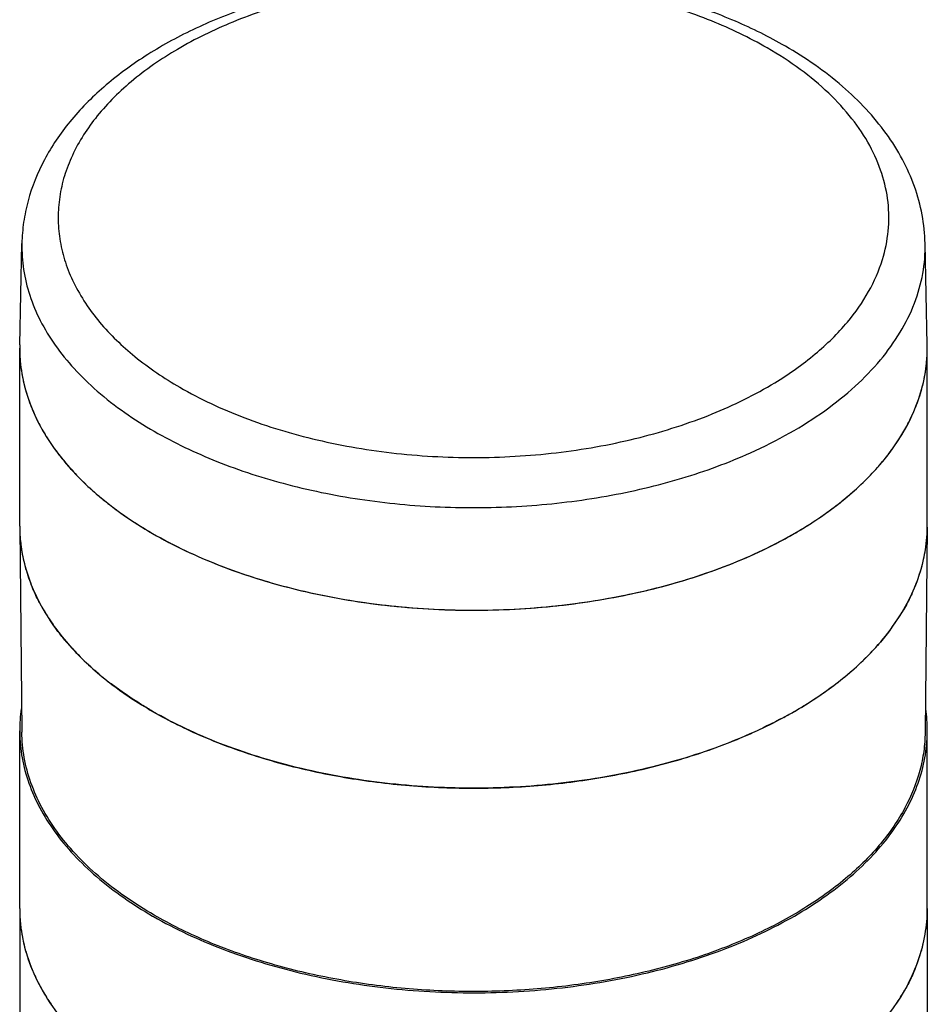
# Model space of a CAD drawing. Units: inches. Extents: x 0.4 to 16.6, y 0.6 to 10.4.
# Drawn here: x 11.4 to 13.4, y 6.2 to 8.4 of the extents above; entities that cross this region are included whole.
import ezdxf

# ---------------------------------------------------------------- set-up
doc = ezdxf.new("R2010")
doc.units = ezdxf.units.IN
doc.header["$LTSCALE"] = 0.935
doc.header["$MEASUREMENT"] = 0
doc.layers.get('0').update_dxf_attribs({"linetype": 'CONTINUOUS'})
doc.layers.add('02___PRT_ALL_AXES', color=7, linetype='CONTINUOUS')
doc.layers.add('AXIS', color=7, linetype='CONTINUOUS')

msp = doc.modelspace()

# ---------------------------------------------------------------- linework, layer by layer
at = {"color": 7, "linetype": 'CONTINUOUS'}
for p, q in [((11.4409, 7.658), (11.4456, 7.8777)), ((13.4092, 7.658), (13.4045, 7.8777)), ((11.4408, 7.2617), (11.4456, 6.8181)), ((13.4093, 7.2617), (13.4045, 6.8181)), ((13.4093, 7.2631), (13.4093, 7.2617))]:
    msp.add_line(p, q, dxfattribs=at)
for centre, radius, start, end in [((11.7689, 7.651), 0.3281, 178.7733, 179.9936), ((13.081, 7.651), 0.3283, 0.4414, 1.2233), ((13.0811, 7.651), 0.3282, 0.0027, 0.4414), ((11.7692, 7.2653), 0.3284, 180.6107, 181.6905), ((13.0807, 7.2652), 0.3286, 355.6648, 359.3838), ((11.7722, 7.2654), 0.3314, 181.7044, 188.1896), ((13.0755, 7.2657), 0.3338, 348.4369, 355.6561), ((11.7857, 7.2677), 0.3451, 188.2408, 196.0679), ((13.0595, 7.2689), 0.3501, 341.2219, 348.4535), ((11.8078, 7.2742), 0.3681, 196.0912, 201.7549), ((13.0345, 7.2771), 0.3764, 335.412, 341.2631), ((11.8761, 7.3077), 0.4443, 208.7808, 213.6018), ((12.9625, 7.315), 0.4579, 323.8796, 329.049), ((11.9692, 7.3788), 0.5616, 219.9756, 223.8282), ((12.8681, 7.3906), 0.579, 313.9927, 318.4317), ((12.8173, 7.4426), 0.6517, 309.3154, 314.0294), ((12.0758, 7.4936), 0.7184, 229.8151, 232.5442), ((12.7632, 7.5075), 0.7362, 305.5822, 309.3724), ((12.712, 7.5784), 0.8236, 301.5872, 305.6132), ((12.6705, 7.6442), 0.9014, 300.0482, 301.6432), ((12.6478, 7.6832), 0.9466, 298.396, 300.0544)]:
    msp.add_arc(centre, radius, start, end, dxfattribs=at)
for points, knots in [([(13.1014, 8.3055), (13.0664, 8.3257), (12.9919, 8.3625), (12.8721, 8.406), (12.7434, 8.4387), (12.6084, 8.4601), (12.4696, 8.4698), (12.33, 8.4676), (12.1923, 8.4537), (12.0592, 8.4282), (11.9335, 8.3915), (11.8174, 8.3442), (11.7133, 8.287), (11.623, 8.2205), (11.5485, 8.1452), (11.4919, 8.062), (11.4614, 7.9864), (11.4485, 7.9245), (11.4459, 7.8933), (11.4456, 7.8777)], [0, 0, 0, 0, 0.061988, 0.127284, 0.195376, 0.265549, 0.336952, 0.408657, 0.479719, 0.549231, 0.616384, 0.68053, 0.741241, 0.79838, 0.852148, 0.903089, 0.95203, 0.976071, 1, 1, 1, 1]), ([(13.062, 8.3016), (13.0232, 8.324), (12.9391, 8.3642), (12.8026, 8.409), (12.6547, 8.4395), (12.4999, 8.4548), (12.3429, 8.4544), (12.1884, 8.4384), (12.0409, 8.4072), (11.905, 8.3618), (11.7846, 8.3034), (11.6981, 8.2438), (11.6407, 8.191), (11.5938, 8.1381), (11.5576, 8.0802), (11.5352, 8.0191), (11.5257, 7.9735), (11.5231, 7.9275), (11.5276, 7.8816), (11.5391, 7.8361), (11.5641, 7.7754), (11.5924, 7.7334), (11.6142, 7.7073)], [0, 0, 0, 0, 0.0657, 0.136175, 0.210309, 0.286722, 0.363886, 0.440226, 0.514219, 0.584495, 0.64995, 0.709879, 0.737734, 0.764217, 0.813441, 0.836662, 0.859273, 0.881592, 0.903958, 0.926708, 0.950148, 1, 1, 1, 1]), ([(13.4045, 7.8777), (13.4041, 7.8986), (13.3997, 7.9405), (13.3829, 8.002), (13.3564, 8.0613), (13.3208, 8.1176), (13.2769, 8.1707), (13.2066, 8.2378), (13.1451, 8.2803), (13.1014, 8.3055)], [0, 0, 0, 0, 0.114397, 0.229903, 0.347657, 0.468616, 0.593724, 0.723721, 1, 1, 1, 1]), ([(13.3119, 7.8427), (13.3182, 7.8629), (13.3266, 7.9043), (13.3262, 7.9678), (13.3124, 8.0307), (13.2855, 8.092), (13.2463, 8.1507), (13.1953, 8.206), (13.1333, 8.2573), (13.0868, 8.2874), (13.062, 8.3016)], [0, 0, 0, 0, 0.111869, 0.22227, 0.334353, 0.451043, 0.574692, 0.706921, 0.848612, 1, 1, 1, 1]), ([(11.4456, 7.8777), (11.4452, 7.8589), (11.4477, 7.8208), (11.4613, 7.7644), (11.4846, 7.7092), (11.5173, 7.6557), (11.5589, 7.6046), (11.6277, 7.5381), (11.6888, 7.496), (11.7324, 7.4708)], [0, 0, 0, 0, 0.108172, 0.218195, 0.332012, 0.451238, 0.577085, 0.710343, 1, 1, 1, 1]), ([(13.0259, 7.4241), (13.0549, 7.4371), (13.1102, 7.4648), (13.1863, 7.5128), (13.2525, 7.5657), (13.3078, 7.6227), (13.3515, 7.6832), (13.3829, 7.7465), (13.4015, 7.8116), (13.405, 7.8559), (13.4045, 7.8777)], [0, 0, 0, 0, 0.152422, 0.296392, 0.431586, 0.558128, 0.676673, 0.788485, 0.895454, 1, 1, 1, 1]), ([(13.2361, 7.7075), (13.2533, 7.7281), (13.2835, 7.7708), (13.3045, 7.8187), (13.3119, 7.8427)], [0, 0, 0, 0, 0.516745, 1, 1, 1, 1]), ([(11.6142, 7.7073), (11.6371, 7.68), (11.6916, 7.6277), (11.7541, 7.5857), (11.7881, 7.5661)], [0, 0, 0, 0, 0.47647, 1, 1, 1, 1]), ([(13.0787, 7.576), (13.1092, 7.5946), (13.1656, 7.6342), (13.215, 7.6824), (13.2361, 7.7075)], [0, 0, 0, 0, 0.521818, 1, 1, 1, 1]), ([(11.4408, 7.651), (11.4408, 7.6324), (11.444, 7.5947), (11.4585, 7.539), (11.4823, 7.4845), (11.5152, 7.4318), (11.5569, 7.3813), (11.6254, 7.3158), (11.6859, 7.2741), (11.7291, 7.2492)], [0, 0, 0, 0, 0.108048, 0.218131, 0.332104, 0.451499, 0.57746, 0.710718, 1, 1, 1, 1]), ([(13.0806, 7.2271), (13.1294, 7.2523), (13.198, 7.2949), (13.2761, 7.3635), (13.3238, 7.4168), (13.3616, 7.4727), (13.3889, 7.5309), (13.4056, 7.5905), (13.4093, 7.631), (13.4093, 7.651)], [0, 0, 0, 0, 0.292332, 0.42649, 0.552758, 0.671834, 0.784895, 0.893596, 1, 1, 1, 1]), ([(11.7881, 7.5661), (11.8324, 7.5405), (11.9296, 7.4954), (12.0879, 7.4479), (12.2592, 7.4192), (12.4369, 7.4104), (12.6142, 7.4219), (12.7841, 7.4532), (12.9402, 7.5031), (13.0354, 7.5497), (13.0787, 7.576)], [0, 0, 0, 0, 0.114494, 0.238135, 0.368276, 0.501686, 0.634862, 0.764317, 0.886878, 1, 1, 1, 1]), ([(11.7324, 7.4708), (11.7759, 7.4457), (11.8704, 7.4009), (12.024, 7.3514), (12.1904, 7.3185), (12.3642, 7.3032), (12.54, 7.306), (12.7121, 7.3268), (12.875, 7.3649), (12.9777, 7.4024), (13.0259, 7.4241)], [0, 0, 0, 0, 0.112789, 0.23396, 0.361456, 0.492741, 0.625019, 0.755426, 0.881225, 1, 1, 1, 1]), ([(11.7291, 7.2492), (11.7749, 7.2227), (11.875, 7.1757), (12.0377, 7.125), (12.2139, 7.0925), (12.3974, 7.0796), (12.5819, 7.0866), (12.761, 7.1133), (12.9283, 7.1587), (13.0324, 7.2023), (13.0806, 7.2271)], [0, 0, 0, 0, 0.113494, 0.235715, 0.364356, 0.496576, 0.629268, 0.759292, 0.883702, 1, 1, 1, 1]), ([(11.4867, 7.0938), (11.4847, 7.0974), (11.4771, 7.1117), (11.4704, 7.1265), (11.4659, 7.1378)], [0, 0, 0, 0, 0.253474, 1, 1, 1, 1]), ([(13.3768, 7.1204), (13.3752, 7.117), (13.3686, 7.103), (13.3612, 7.0895), (13.3552, 7.0795)], [0, 0, 0, 0, 0.246739, 1, 1, 1, 1]), ([(11.5389, 7.018), (11.5359, 7.0216), (11.5243, 7.0357), (11.5136, 7.0505), (11.506, 7.0618)], [0, 0, 0, 0, 0.25445, 1, 1, 1, 1]), ([(13.3324, 7.0451), (13.33, 7.0418), (13.3201, 7.0285), (13.3096, 7.0158), (13.3013, 7.0064)], [0, 0, 0, 0, 0.246098, 1, 1, 1, 1]), ([(11.6123, 6.9448), (11.608, 6.9484), (11.5913, 6.9628), (11.5754, 6.9781), (11.5641, 6.9899)], [0, 0, 0, 0, 0.255104, 1, 1, 1, 1]), ([(11.7291, 6.8634), (11.7211, 6.8681), (11.6901, 6.8866), (11.6602, 6.907), (11.6389, 6.9233)], [0, 0, 0, 0, 0.256888, 1, 1, 1, 1]), ([(13.0979, 6.8505), (13.0499, 6.8246), (12.9457, 6.7789), (12.7773, 6.7309), (12.5963, 6.7022), (12.4091, 6.6936), (12.2225, 6.7056), (12.0431, 6.7378), (11.8775, 6.7889), (11.7757, 6.8365), (11.7291, 6.8634)], [0, 0, 0, 0, 0.115403, 0.239301, 0.369173, 0.502006, 0.634563, 0.763623, 0.886235, 1, 1, 1, 1]), ([(11.7324, 6.4218), (11.6898, 6.4464), (11.63, 6.4875), (11.5622, 6.5521), (11.5208, 6.6019), (11.488, 6.6539), (11.4641, 6.7076), (11.4493, 6.7625), (11.4458, 6.7998), (11.4456, 6.8182)], [0, 0, 0, 0, 0.289087, 0.422346, 0.54836, 0.667838, 0.78189, 0.892008, 1, 1, 1, 1]), ([(13.4045, 6.8181), (13.4044, 6.8043), (13.4023, 6.7764), (13.3909, 6.7205), (13.3627, 6.6511), (13.309, 6.5733), (13.2365, 6.5012), (13.1469, 6.4364), (13.0421, 6.3798), (12.9243, 6.3327), (12.7959, 6.296), (12.6597, 6.2705), (12.5185, 6.2567), (12.3753, 6.2548), (12.2331, 6.265), (12.0951, 6.287), (11.964, 6.3204), (11.8427, 6.3644), (11.7675, 6.4015), (11.7324, 6.4218)], [0, 0, 0, 0, 0.021326, 0.042897, 0.087536, 0.135408, 0.187415, 0.243948, 0.30497, 0.370104, 0.438719, 0.509994, 0.582984, 0.656662, 0.729972, 0.801876, 0.871397, 0.937669, 1, 1, 1, 1])]:
    msp.add_open_spline(points, degree=3, knots=knots, dxfattribs=at)
at = {"layer": '02___PRT_ALL_AXES', "color": 7, "linetype": 'CONTINUOUS'}
for p, q in [((11.4408, 6.4359), (11.4408, 6.1819)), ((13.4093, 6.4359), (13.4093, 6.1819))]:
    msp.add_line(p, q, dxfattribs=at)
for centre, radius, start, end in [((11.771, 6.4359), 0.3302, 180.0088, 189.7871), ((13.0791, 6.4359), 0.3302, 350.2139, 359.9912), ((11.7858, 6.4383), 0.3452, 189.7632, 197.2941), ((13.0643, 6.4383), 0.3452, 342.7068, 350.2378), ((11.8084, 6.4451), 0.3688, 197.2475, 202.693), ((13.0417, 6.4451), 0.3688, 337.3077, 342.7534), ((11.8757, 6.4781), 0.4438, 209.5591, 214.2421), ((12.9744, 6.4781), 0.4439, 325.7588, 330.4414)]:
    msp.add_arc(centre, radius, start, end, dxfattribs=at)
for points in [[(11.4682, 6.3028), (11.4697, 6.2991), (11.4762, 6.2842), (11.4836, 6.2698), (11.4896, 6.2592)], [(13.3819, 6.3028), (13.3804, 6.2991), (13.3739, 6.2842), (13.3665, 6.2698), (13.3605, 6.2592)]]:
    msp.add_open_spline(points, degree=3, knots=[0, 0, 0, 0, 0.246703, 1, 1, 1, 1], dxfattribs=at)
at = {"layer": 'AXIS', "color": 7, "linetype": 'CONTINUOUS'}
for p, q in [((11.4408, 7.2652), (11.4408, 7.651)), ((13.4093, 7.2652), (13.4093, 7.651)), ((13.4093, 7.2617), (13.4093, 7.2631)), ((11.4408, 6.4359), (11.4408, 6.8216)), ((13.4093, 6.4359), (13.4093, 6.8216)), ((11.7291, 6.4198), (11.7309, 6.4188))]:
    msp.add_line(p, q, dxfattribs=at)
for centre, radius, start, end in [((11.7704, 7.651), 0.3296, 180.0039, 188.3899), ((13.0802, 7.651), 0.3291, 355.6682, 359.1773), ((13.0809, 7.651), 0.3284, 359.1791, 360), ((13.0738, 7.6517), 0.3355, 348.4551, 355.6388), ((11.7829, 7.6528), 0.3422, 188.3851, 196.1017), ((13.0555, 7.6557), 0.3543, 341.2648, 348.4105), ((11.8038, 7.6586), 0.3639, 196.0583, 201.7878), ((13.0304, 7.6644), 0.3808, 335.4462, 341.2295), ((11.8703, 7.6899), 0.4375, 208.743, 213.6394), ((12.9564, 7.7048), 0.4653, 323.9199, 329.0076), ((11.9624, 7.7585), 0.5525, 219.9441, 223.8605), ((12.8607, 7.7834), 0.5892, 314.0322, 318.3944), ((12.8076, 7.8393), 0.6663, 309.3672, 313.9777), ((12.0701, 7.8723), 0.7093, 229.7967, 232.5606), ((12.7557, 7.9031), 0.7486, 305.6121, 309.3392), ((12.7019, 7.9793), 0.8418, 301.6312, 305.5699), ((11.7692, 7.2652), 0.3284, 180, 180.6098), ((12.6674, 8.035), 0.9074, 299.9967, 301.6404), ((13.0809, 7.2652), 0.3284, 359.6304, 0), ((12.6445, 8.075), 0.9535, 298.3994, 299.9895), ((11.7714, 6.8215), 0.3306, 171.7338, 179.9842), ((13.0797, 6.8216), 0.3296, 0.0038, 8.2785), ((11.7692, 6.8216), 0.3284, 180, 180.6541), ((13.0809, 6.8216), 0.3284, 359.3383, 0)]:
    msp.add_arc(centre, radius, start, end, dxfattribs=at)
for points, knots in [([(11.4659, 7.5235), (11.4674, 7.5198), (11.4736, 7.5048), (11.4808, 7.4903), (11.4867, 7.4796)], [0, 0, 0, 0, 0.246775, 1, 1, 1, 1]), ([(13.3552, 7.4652), (13.3572, 7.4686), (13.365, 7.4819), (13.372, 7.4957), (13.3768, 7.5062)], [0, 0, 0, 0, 0.253463, 1, 1, 1, 1]), ([(11.506, 7.4476), (11.5085, 7.4438), (11.5188, 7.4288), (11.53, 7.4143), (11.5389, 7.4037)], [0, 0, 0, 0, 0.245726, 1, 1, 1, 1]), ([(13.3013, 7.3922), (13.3041, 7.3953), (13.3149, 7.4078), (13.3252, 7.4208), (13.3324, 7.4308)], [0, 0, 0, 0, 0.254019, 1, 1, 1, 1]), ([(11.5641, 7.3756), (11.5678, 7.3718), (11.5833, 7.3561), (11.5996, 7.3413), (11.6123, 7.3305)], [0, 0, 0, 0, 0.245024, 1, 1, 1, 1]), ([(11.6389, 7.3091), (11.6459, 7.3037), (11.6749, 7.2823), (11.7054, 7.2628), (11.7291, 7.2492)], [0, 0, 0, 0, 0.243082, 1, 1, 1, 1]), ([(11.4408, 7.2617), (11.441, 7.2478), (11.4431, 7.2198), (11.4515, 7.1781), (11.4653, 7.1369), (11.491, 7.0821), (11.5369, 7.0157), (11.6097, 6.9433), (11.6997, 6.8781), (11.805, 6.8213), (11.9234, 6.774), (12.0524, 6.7371), (12.1893, 6.7114), (12.3312, 6.6975), (12.4751, 6.6957), (12.6179, 6.7059), (12.7566, 6.7281), (12.8883, 6.7616), (13.0102, 6.8058), (13.0858, 6.8431), (13.121, 6.8634)], [0, 0, 0, 0, 0.021324, 0.042894, 0.064923, 0.087604, 0.135471, 0.187473, 0.244001, 0.305017, 0.370147, 0.438756, 0.510027, 0.583011, 0.656684, 0.72999, 0.801889, 0.871405, 0.937674, 1, 1, 1, 1]), ([(13.121, 6.8634), (13.1639, 6.8882), (13.224, 6.9295), (13.2921, 6.9944), (13.3337, 7.0444), (13.3666, 7.0967), (13.3907, 7.1507), (13.4055, 7.2058), (13.4091, 7.2432), (13.4093, 7.2617)], [0, 0, 0, 0, 0.289086, 0.422344, 0.548357, 0.667837, 0.78189, 0.892008, 1, 1, 1, 1]), ([(11.7291, 7.2492), (11.7757, 7.2223), (11.8775, 7.1746), (12.0431, 7.1235), (12.2225, 7.0914), (12.4091, 7.0794), (12.5963, 7.0879), (12.7773, 7.1167), (12.9457, 7.1647), (13.0499, 7.2103), (13.0979, 7.2363)], [0, 0, 0, 0, 0.113761, 0.236375, 0.365433, 0.497987, 0.63082, 0.760691, 0.884585, 1, 1, 1, 1]), ([(11.4408, 6.8179), (11.441, 6.7994), (11.4446, 6.762), (11.4595, 6.7069), (11.4835, 6.6529), (11.5165, 6.6007), (11.5581, 6.5507), (11.6262, 6.4859), (11.6862, 6.4446), (11.7291, 6.4198)], [0, 0, 0, 0, 0.107988, 0.218108, 0.332167, 0.451651, 0.577668, 0.710935, 1, 1, 1, 1]), ([(13.121, 6.4198), (13.1639, 6.4446), (13.2239, 6.4859), (13.292, 6.5507), (13.3336, 6.6007), (13.3666, 6.6529), (13.3906, 6.7068), (13.4055, 6.762), (13.4091, 6.7994), (13.4093, 6.8178)], [0, 0, 0, 0, 0.28907, 0.422329, 0.548345, 0.667832, 0.781892, 0.892013, 1, 1, 1, 1]), ([(11.4408, 6.4359), (11.4408, 6.4136), (11.4455, 6.3683), (11.4662, 6.3018), (11.5003, 6.2375), (11.5471, 6.1761), (11.6058, 6.1186), (11.6757, 6.0655), (11.7557, 6.0175), (11.8136, 5.9901), (11.8439, 5.9773)], [0, 0, 0, 0, 0.103642, 0.210051, 0.321649, 0.440276, 0.567121, 0.702748, 0.847181, 1, 1, 1, 1]), ([(13.121, 6.0341), (13.1642, 6.059), (13.2247, 6.1007), (13.2932, 6.1662), (13.3348, 6.2167), (13.3678, 6.2694), (13.3916, 6.3239), (13.4061, 6.3796), (13.4093, 6.4173), (13.4093, 6.4359)], [0, 0, 0, 0, 0.28928, 0.422538, 0.548498, 0.667895, 0.781869, 0.891953, 1, 1, 1, 1]), ([(11.7309, 6.4188), (11.7785, 6.3914), (11.8827, 6.3431), (12.0523, 6.2918), (12.2358, 6.2603), (12.4263, 6.2498), (12.6168, 6.2606), (12.8001, 6.2924), (12.9695, 6.3439), (13.0735, 6.3924), (13.121, 6.4198)], [0, 0, 0, 0, 0.114253, 0.237483, 0.367151, 0.50016, 0.633148, 0.762751, 0.885874, 1, 1, 1, 1])]:
    msp.add_open_spline(points, degree=3, knots=knots, dxfattribs=at)

doc.saveas('drawing.dxf')
